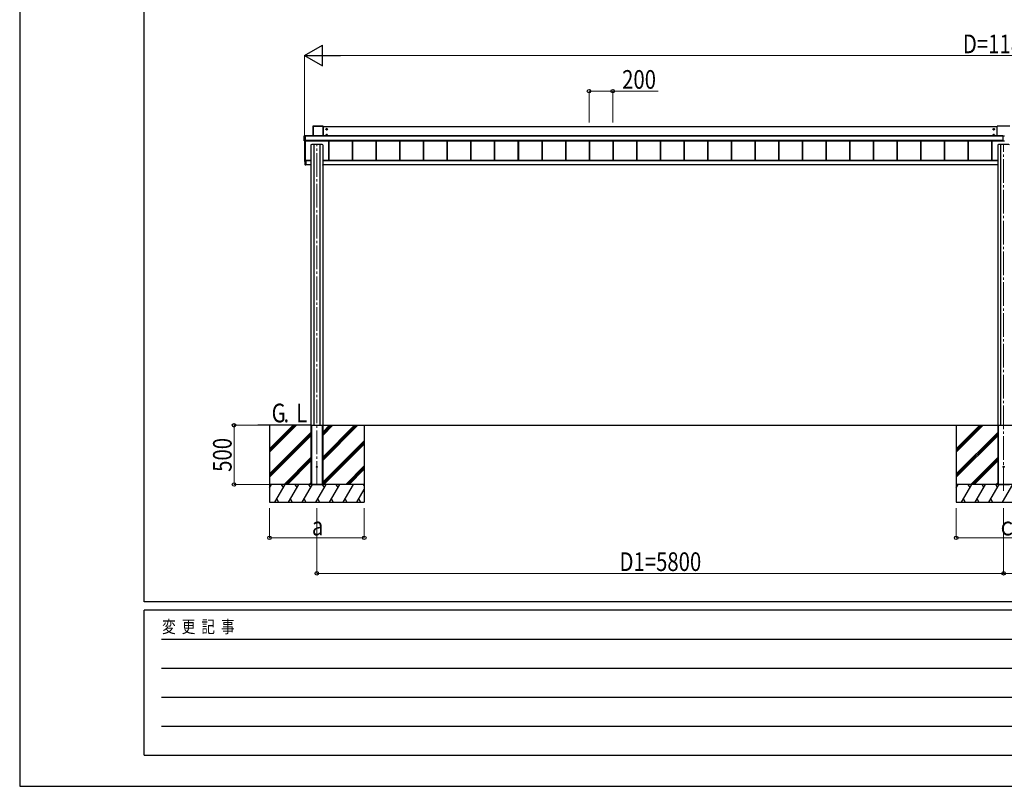
# Model space of a CAD drawing. Units: millimetres. Extents: x 0 to 29435, y 0 to 20790.
# Drawn here: x 0 to 8316, y 0 to 6472 of the extents above; entities that cross this region are included whole.
import ezdxf

# ---------------------------------------------------------------- set-up
doc = ezdxf.new("R2010")
doc.units = ezdxf.units.MM
doc.linetypes.add('YCENTER_1', pattern=[13, 10, -1, 1, -1])
for name, color, linetype, lineweight in [('USER1', 3, 'Continuous', 13), ('YKK_12', 2, 'Continuous', 13), ('YKK_A1', 4, 'Continuous', 30), ('YKK_D', 6, 'Continuous', 13), ('YKK_ZWAK', 7, 'Continuous', 30)]:
    doc.layers.add(name, color=color, linetype=linetype, lineweight=lineweight)
doc.styles.add('text-b', font='extslim2.shx', dxfattribs={"width": 0.8, "bigfont": 'extfont2.shx'})

msp = doc.modelspace()

# ---------------------------------------------------------------- linework, layer by layer
at = {"layer": 'YKK_12', "linetype": 'YCENTER_1', "ltscale": 20}
for p, q in [((2510.1, 2545), (2510.1, 5420.7)), ((8310.1, 2495), (8310.1, 5420.7))]:
    msp.add_line(p, q, dxfattribs=at)
at = {"layer": 'YKK_A1'}
for p, q in [((2477.1, 5572.4), (2477.1, 5490.2)), ((2477.4, 5572.2), (2477.1, 5572.4)), ((2477.4, 5490.2), (2477.4, 5572.2)), ((2562.6, 5572.9), (2477.6, 5572.9)), ((2477.6, 5572.9), (2477.9, 5572.7)), ((2477.9, 5572.7), (2477.9, 5572.2)), ((2477.9, 5572.7), (2562.2, 5572.7)), ((2477.9, 5572.2), (2477.9, 5490.2)), ((2562.2, 5572.2), (2477.9, 5572.2)), ((2562.2, 5572.7), (2562.6, 5572.9)), ((2562.2, 5572.7), (2562.2, 5572.2)), ((2562.2, 5490.2), (2562.2, 5572.2)), ((2563.1, 5572.4), (2562.7, 5572.2)), ((2562.7, 5572.2), (2562.7, 5490.2)), ((2563.1, 5490.2), (2563.1, 5572.4)), ((8257.1, 5490.2), (8257.1, 5571.9)), ((8362.1, 5572.9), (8258.1, 5572.9)), ((2403.6, 5449), (2403.6, 5491)), ((2404, 5490.8), (2403.6, 5491)), ((2404, 5449.7), (2404, 5490.8)), ((2404.1, 5491.5), (2409.8, 5491.5)), ((2404.1, 5491.5), (2404.5, 5491.3)), ((2404.5, 5490.8), (2404.5, 5491.3)), ((2404.5, 5491.3), (2411.6, 5491.3)), ((2404.5, 5490.8), (2404.5, 5449.7)), ((2411.6, 5490.8), (2404.5, 5490.8)), ((2409.8, 5491.4), (2409.8, 5491.5)), ((2409.9, 5491.4), (2409.8, 5491.4)), ((2409.8, 5491.4), (2409.8, 5491.4)), ((2411.6, 5491.4), (2410.4, 5491.4)), ((2410.4, 5491.4), (2410.4, 5491.4)), ((2411.6, 5491.4), (2410.4, 5491.4)), ((2411.6, 5491.3), (2411.6, 5491.4)), ((2411.6, 5491.4), (2411.6, 5491.4)), ((2411.6, 5491.3), (2411.6, 5490.8)), ((2411.6, 5490.8), (2411.6, 5449.7)), ((8302.6, 5490.2), (2411.6, 5490.2)), ((8302.6, 5489.7), (2411.6, 5489.7)), ((8257.1, 5568.6), (2563.1, 5568.6)), ((2593.1, 5552.7), (2588.1, 5549.8)), ((2588.1, 5549.8), (2588.1, 5544)), ((2588.1, 5544), (2593.1, 5541.1)), ((2593.1, 5502.7), (2588.1, 5499.8)), ((2588.1, 5499.8), (2588.1, 5494)), ((2588.1, 5494), (2593.1, 5491.1)), ((2590.1, 5547.7), (2590.1, 5546.1)), ((2590.8, 5547.7), (2590.1, 5547.7)), ((2590.1, 5546.1), (2590.8, 5546.1)), ((2590.1, 5497.7), (2590.1, 5496.2)), ((2590.8, 5497.7), (2590.1, 5497.7)), ((2590.1, 5496.2), (2590.8, 5496.2)), ((2593.8, 5549.9), (2592.3, 5549.9)), ((2592.3, 5549.9), (2592.3, 5549.2)), ((2592.3, 5544.6), (2592.3, 5543.9)), ((2592.3, 5543.9), (2593.8, 5543.9)), ((2593.8, 5499.9), (2592.3, 5499.9)), ((2592.3, 5499.9), (2592.3, 5499.2)), ((2592.3, 5494.6), (2592.3, 5493.9)), ((2592.3, 5493.9), (2593.8, 5493.9)), ((2598.1, 5549.8), (2593.1, 5552.7)), ((2593.1, 5541.1), (2598.1, 5544)), ((2598.1, 5499.8), (2593.1, 5502.7)), ((2593.1, 5491.1), (2598.1, 5494)), ((2593.8, 5549.2), (2593.8, 5549.9)), ((2593.8, 5543.9), (2593.8, 5544.6)), ((2593.8, 5499.2), (2593.8, 5499.9)), ((2593.8, 5493.9), (2593.8, 5494.6)), ((2596.1, 5547.7), (2595.3, 5547.7)), ((2595.3, 5546.1), (2596.1, 5546.1)), ((2596.1, 5497.7), (2595.3, 5497.7)), ((2595.3, 5496.2), (2596.1, 5496.2)), ((2596.1, 5546.1), (2596.1, 5547.7)), ((2596.1, 5496.2), (2596.1, 5497.7)), ((2598.1, 5544), (2598.1, 5549.8)), ((2598.1, 5494), (2598.1, 5499.8)), ((8222.1, 5549.8), (8227.1, 5552.7)), ((8222.1, 5544), (8222.1, 5549.8)), ((8227.1, 5541.1), (8222.1, 5544)), ((8222.1, 5499.8), (8227.1, 5502.7)), ((8222.1, 5494), (8222.1, 5499.8)), ((8227.1, 5491.1), (8222.1, 5494)), ((8224.1, 5546.1), (8224.1, 5547.7)), ((8224.1, 5547.7), (8224.8, 5547.7)), ((8224.8, 5546.1), (8224.1, 5546.1)), ((8224.1, 5496.2), (8224.1, 5497.7)), ((8224.1, 5497.7), (8224.8, 5497.7)), ((8224.8, 5496.2), (8224.1, 5496.2)), ((8226.3, 5549.2), (8226.3, 5549.9)), ((8226.3, 5549.9), (8227.8, 5549.9)), ((8226.3, 5543.9), (8226.3, 5544.6)), ((8227.8, 5543.9), (8226.3, 5543.9)), ((8226.3, 5499.2), (8226.3, 5499.9)), ((8226.3, 5499.9), (8227.8, 5499.9)), ((8226.3, 5493.9), (8226.3, 5494.6)), ((8227.8, 5493.9), (8226.3, 5493.9)), ((8227.1, 5552.7), (8232.1, 5549.8)), ((8232.1, 5544), (8227.1, 5541.1)), ((8227.1, 5502.7), (8232.1, 5499.8)), ((8232.1, 5494), (8227.1, 5491.1)), ((8227.8, 5549.9), (8227.8, 5549.2)), ((8227.8, 5544.6), (8227.8, 5543.9)), ((8227.8, 5499.9), (8227.8, 5499.2)), ((8227.8, 5494.6), (8227.8, 5493.9)), ((8229.3, 5547.7), (8230.1, 5547.7)), ((8230.1, 5546.1), (8229.3, 5546.1)), ((8229.3, 5497.7), (8230.1, 5497.7)), ((8230.1, 5496.2), (8229.3, 5496.2)), ((8230.1, 5547.7), (8230.1, 5546.1)), ((8230.1, 5497.7), (8230.1, 5496.2)), ((8232.1, 5549.8), (8232.1, 5544)), ((8232.1, 5499.8), (8232.1, 5494)), ((8283.6, 5492.5), (8283.6, 5490.2)), ((8283.6, 5492.5), (8302.6, 5492.5)), ((8283.6, 5490.5), (8302.6, 5490.5)), ((8302.6, 5492.7), (8302.6, 5447.5)), ((8302.6, 5492.7), (8317.6, 5492.7)), ((2403.6, 5449), (2404, 5449.7)), ((2404.5, 5449.2), (2404.1, 5448.5)), ((2409.8, 5448.5), (2404.1, 5448.5)), ((2404.5, 5449.2), (2404.5, 5449.7)), ((2404.5, 5449.7), (2411.6, 5449.7)), ((2411.6, 5449.2), (2404.5, 5449.2)), ((2405.1, 5448.5), (2405.1, 5276.1)), ((2409.8, 5448.5), (2409.8, 5448.6)), ((2410.1, 5448.7), (2410.1, 5276)), ((2410.4, 5448.7), (2411.6, 5448.7)), ((2410.4, 5448.7), (2410.4, 5448.7)), ((2410.4, 5448.7), (2411.6, 5448.7)), ((8302.6, 5450.7), (2411.6, 5450.7)), ((8302.6, 5450.2), (2411.6, 5450.2)), ((2411.6, 5450.1), (8302.6, 5450.1)), ((8302.6, 5450.1), (2411.6, 5450.1)), ((2411.6, 5449.7), (2411.6, 5449.2)), ((2411.6, 5449.2), (2411.6, 5448.7)), ((2411.6, 5448.7), (2411.6, 5448.7)), ((2460.1, 5416.1), (2460.1, 3051.5)), ((2485.3, 5417.9), (2485.3, 3047.5)), ((2534.9, 5417.9), (2534.9, 3047.5)), ((2560.1, 5416.1), (2560.1, 3051.5)), ((2608.6, 5450.1), (2608.6, 5283.9)), ((2609, 5450.1), (2609, 5284.8)), ((2611.6, 5450.1), (2611.6, 5283.9)), ((2808.6, 5450.1), (2808.6, 5283.9)), ((2811.2, 5450.1), (2811.2, 5283.9)), ((2811.6, 5450.1), (2811.6, 5283.9)), ((3008.6, 5450.1), (3008.6, 5283.9)), ((3011.2, 5450.1), (3011.2, 5283.9)), ((3011.6, 5450.1), (3011.6, 5283.9)), ((3208.6, 5450.1), (3208.6, 5283.9)), ((3211.2, 5450.1), (3211.2, 5283.9)), ((3211.6, 5450.1), (3211.6, 5283.9)), ((3408.6, 5450.1), (3408.6, 5283.9)), ((3411.2, 5450.1), (3411.2, 5283.9)), ((3411.6, 5450.1), (3411.6, 5283.9)), ((3608.6, 5450.1), (3608.6, 5283.9)), ((3611.2, 5450.1), (3611.2, 5283.9)), ((3611.6, 5450.1), (3611.6, 5283.9)), ((3808.6, 5450.1), (3808.6, 5283.9)), ((3811.2, 5450.1), (3811.2, 5283.9)), ((3811.6, 5450.1), (3811.6, 5283.9)), ((4008.6, 5450.1), (4008.6, 5283.9)), ((4011.2, 5450.1), (4011.2, 5283.9)), ((4011.6, 5450.1), (4011.6, 5283.9)), ((4208.6, 5450.1), (4208.6, 5283.9)), ((4211.2, 5450.1), (4211.2, 5283.9)), ((4211.6, 5450.1), (4211.6, 5283.9)), ((4408.6, 5450.1), (4408.6, 5283.9)), ((4411.2, 5450.1), (4411.2, 5283.9)), ((4411.6, 5450.1), (4411.6, 5283.9)), ((4608.6, 5450.1), (4608.6, 5283.9)), ((4611.2, 5450.1), (4611.2, 5283.9)), ((4611.6, 5450.1), (4611.6, 5283.9)), ((4808.6, 5450.1), (4808.6, 5283.9)), ((4811.2, 5450.1), (4811.2, 5283.9)), ((4811.6, 5450.1), (4811.6, 5283.9)), ((5008.6, 5450.1), (5008.6, 5283.9)), ((5011.2, 5450.1), (5011.2, 5283.9)), ((5011.6, 5450.1), (5011.6, 5283.9)), ((5208.6, 5450.1), (5208.6, 5283.9)), ((5211.2, 5450.1), (5211.2, 5283.9)), ((5211.6, 5450.1), (5211.6, 5283.9)), ((5408.6, 5450.1), (5408.6, 5283.9)), ((5411.2, 5450.1), (5411.2, 5283.9)), ((5411.6, 5450.1), (5411.6, 5283.9)), ((5608.6, 5450.1), (5608.6, 5283.9)), ((5611.2, 5450.1), (5611.2, 5283.9)), ((5611.6, 5450.1), (5611.6, 5283.9)), ((5808.6, 5450.1), (5808.6, 5283.9)), ((5811.2, 5450.1), (5811.2, 5283.9)), ((5811.6, 5450.1), (5811.6, 5283.9)), ((6008.6, 5450.1), (6008.6, 5283.9)), ((6011.2, 5450.1), (6011.2, 5283.9)), ((6011.6, 5450.1), (6011.6, 5283.9)), ((6208.6, 5450.1), (6208.6, 5283.9)), ((6211.2, 5450.1), (6211.2, 5283.9)), ((6211.6, 5450.1), (6211.6, 5283.9)), ((6408.6, 5450.1), (6408.6, 5283.9)), ((6411.2, 5450.1), (6411.2, 5283.9)), ((6411.6, 5450.1), (6411.6, 5283.9)), ((6608.6, 5450.1), (6608.6, 5283.9)), ((6611.2, 5450.1), (6611.2, 5283.9)), ((6611.6, 5450.1), (6611.6, 5283.9)), ((6808.6, 5450.1), (6808.6, 5283.9)), ((6811.2, 5450.1), (6811.2, 5283.9)), ((6811.6, 5450.1), (6811.6, 5283.9)), ((7008.6, 5450.1), (7008.6, 5283.9)), ((7011.2, 5450.1), (7011.2, 5283.9)), ((7011.6, 5450.1), (7011.6, 5283.9)), ((7208.6, 5450.1), (7208.6, 5283.9)), ((7211.2, 5450.1), (7211.2, 5283.9)), ((7211.6, 5450.1), (7211.6, 5283.9)), ((7408.6, 5450.1), (7408.6, 5283.9)), ((7411.2, 5450.1), (7411.2, 5283.9)), ((7411.6, 5450.1), (7411.6, 5283.9)), ((7608.6, 5450.1), (7608.6, 5283.9)), ((7611.2, 5450.1), (7611.2, 5283.9)), ((7611.6, 5450.1), (7611.6, 5283.9)), ((7808.6, 5450.1), (7808.6, 5283.9)), ((7811.2, 5450.1), (7811.2, 5283.9)), ((7811.6, 5450.1), (7811.6, 5283.9)), ((8008.6, 5450.1), (8008.6, 5283.9)), ((8011.2, 5450.1), (8011.2, 5283.9)), ((8011.6, 5450.1), (8011.6, 5283.9)), ((8208.6, 5450.1), (8208.6, 5283.9)), ((8211.2, 5450.1), (8211.2, 5283.9)), ((8211.6, 5450.1), (8211.6, 5283.9)), ((8260.1, 5416.1), (8260.1, 3051.5)), ((8285.3, 5417.9), (8285.3, 3047.5)), ((8317.6, 5447.5), (8302.6, 5447.5)), ((2404.1, 5316.1), (2404.1, 5275)), ((2404.1, 5274.8), (2404.1, 5275)), ((2404.5, 5316.6), (2405.1, 5316.6)), ((2404.5, 5274.5), (2410.3, 5274.2)), ((2404.5, 5274.5), (2404.5, 5274.3)), ((2404.5, 5274.3), (2410.6, 5273.9)), ((2404.5, 5274.3), (2404.5, 5274.3)), ((2404.5, 5274.3), (2410.6, 5273.9)), ((2405.1, 5276.1), (2405.1, 5275.5)), ((2405.1, 5275.5), (2410.6, 5275.2)), ((2405.6, 5275.5), (2409.6, 5275.5)), ((2410.3, 5274.1), (2410.3, 5274.2)), ((2413.6, 5284.2), (2410.4, 5284.2)), ((2410.6, 5282.3), (2410.6, 5284.2)), ((2410.6, 5278.7), (2410.6, 5282.3)), ((2410.9, 5282.3), (2410.6, 5282.3)), ((2410.6, 5245.6), (2410.6, 5278.7)), ((2410.9, 5278.7), (2410.6, 5278.7)), ((2410.6, 5245.6), (2410.9, 5245.6)), ((2410.9, 5284.2), (2410.9, 5282.3)), ((2410.9, 5279), (2410.9, 5282)), ((2410.9, 5279), (2417.1, 5279)), ((2410.9, 5279), (2410.9, 5279)), ((2410.9, 5279), (2410.9, 5279)), ((2410.9, 5279), (2410.9, 5279)), ((2410.9, 5279), (2410.9, 5279)), ((2410.9, 5278.7), (2410.9, 5245.6)), ((2417.1, 5278.7), (2410.9, 5278.7)), ((2410.9, 5245.6), (2417.1, 5245.2)), ((2417.1, 5244.9), (2410.9, 5245.3)), ((2411.1, 5279.2), (2411.1, 5281.8)), ((2411.4, 5281.8), (2411.1, 5281.8)), ((2411.1, 5279.2), (2411.1, 5279.2)), ((2411.4, 5279.2), (2411.1, 5279.2)), ((2411.4, 5281.8), (2411.4, 5279.2)), ((2411.4, 5279.2), (2417.1, 5279.2)), ((2412.1, 5283.5), (2412.1, 5284.2)), ((2412.1, 5283.5), (2417.1, 5283.5)), ((2460.1, 5283.9), (2413.1, 5283.9)), ((2413.1, 5283.9), (2413.1, 5283.6)), ((2413.1, 5283.6), (2413.1, 5283.5)), ((2413.6, 5283.9), (2413.6, 5284.2)), ((2417.1, 5279.2), (2417.1, 5283.5)), ((2460.1, 5281.8), (2417.1, 5281.8)), ((2417.1, 5279.2), (2417.1, 5279)), ((2460.1, 5279), (2417.1, 5279)), ((2417.1, 5279), (2417.1, 5278.7)), ((2417.1, 5278.7), (2417.1, 5245.2)), ((2459.2, 5247.5), (2417.1, 5247.5)), ((2417.1, 5245.2), (2417.1, 5244.9)), ((2459.1, 5245.3), (2459.2, 5247.5)), ((2459.2, 5247.5), (2459.7, 5247.5)), ((2459.6, 5245), (2459.4, 5245)), ((2459.7, 5247.5), (2459.6, 5245.3)), ((2459.6, 5245), (2459.6, 5245.3)), ((2459.6, 5245.3), (2460.1, 5245.3)), ((2460.1, 5245), (2459.6, 5245)), ((2460.1, 5247.5), (2459.7, 5247.5)), ((8260.1, 5283.9), (2560.1, 5283.9)), ((8260.1, 5281.8), (2560.1, 5281.8)), ((8260.1, 5279), (2560.1, 5279)), ((2560.4, 5247.5), (2560.1, 5247.5)), ((2560.1, 5245.3), (2560.6, 5245.3)), ((2560.6, 5245), (2560.1, 5245)), ((2560.4, 5247.5), (2560.9, 5247.5)), ((2560.6, 5245.3), (2560.4, 5247.5)), ((2560.6, 5245), (2560.6, 5245.3)), ((2560.8, 5245), (2560.6, 5245)), ((2560.9, 5247.5), (2561.1, 5245.3)), ((8260.1, 5247.5), (2560.9, 5247.5)), ((2460.1, 3047.5), (2010.1, 3047.5)), ((2110.1, 3047.5), (2110.1, 2397.5)), ((2110.1, 2820.9), (2336.7, 3047.5)), ((2110.1, 2849.2), (2308.4, 3047.5)), ((2110.1, 2835), (2322.5, 3047.4)), ((2460.1, 3051.5), (2460.1, 2547.5)), ((2460.1, 3047.5), (2460.4, 3047.5)), ((2460.1, 3047.5), (2460.1, 2547.5)), ((2460.4, 3047.5), (2559.8, 3047.5)), ((2460.4, 3047.5), (2559.8, 3047.5)), ((2462.6, 3047.5), (2462.6, 2547.5)), ((2464.1, 3047.5), (2464.1, 2547.5)), ((2556.1, 3047.5), (2556.1, 2547.5)), ((2557.6, 3047.5), (2557.6, 2547.5)), ((2559.8, 3047.5), (2560.1, 3047.5)), ((2560.1, 3051.5), (2560.1, 2547.5)), ((2560.1, 3047.5), (14610.1, 3047.5)), ((2560.1, 3047.5), (2560.1, 2547.5)), ((2560.1, 2750.4), (2857.2, 3047.5)), ((2560.1, 2764.5), (2843, 3047.5)), ((2560.1, 2778.7), (2828.9, 3047.5)), ((2560.1, 2962.5), (2645.1, 3047.5)), ((2560.1, 2976.6), (2630.9, 3047.5)), ((2560.1, 2990.8), (2616.8, 3047.5)), ((2910.1, 3047.5), (2910.1, 2397.5)), ((7910.1, 3047.5), (7910.1, 2397.5)), ((7910.1, 2820.9), (8136.7, 3047.5)), ((7910.1, 2849.2), (8108.4, 3047.5)), ((7910.1, 2835), (8122.5, 3047.4)), ((8260.1, 3051.5), (8260.1, 2547.5)), ((8260.1, 3047.5), (8260.4, 3047.5)), ((8260.1, 3047.5), (8260.1, 2547.5)), ((8260.4, 3047.5), (8359.8, 3047.5)), ((8260.4, 3047.5), (8359.8, 3047.5)), ((8262.6, 3047.5), (8262.6, 2547.5)), ((8264.1, 3047.5), (8264.1, 2547.5)), ((2110.1, 2637), (2460.1, 2987)), ((2110.1, 2622.9), (2460.1, 2972.9)), ((2110.1, 2608.7), (2460.1, 2958.7)), ((2560.1, 2566.5), (2910.1, 2916.5)), ((7910.1, 2637), (8260.1, 2987)), ((7910.1, 2622.9), (8260.1, 2972.9)), ((7910.1, 2608.7), (8260.1, 2958.7)), ((2560.1, 2552.4), (2910.1, 2902.4)), ((2569.3, 2547.5), (2910.1, 2888.2)), ((2232.7, 2547.5), (2460.1, 2774.9)), ((2246.8, 2547.5), (2460.1, 2760.7)), ((2261, 2547.5), (2460.1, 2746.6)), ((8032.7, 2547.5), (8260.1, 2774.9)), ((8046.8, 2547.5), (8260.1, 2760.7)), ((8061, 2547.5), (8260.1, 2746.6)), ((2753.2, 2547.5), (2910.1, 2704.4)), ((2767.3, 2547.5), (2910.1, 2690.2)), ((2781.5, 2547.5), (2910.1, 2676.1)), ((2910.1, 2547.5), (2110.1, 2547.5)), ((2110.1, 2518.6), (2126.8, 2547.5)), ((2910.1, 2547.5), (2110.1, 2547.5)), ((2111.8, 2521.5), (2110.1, 2524.5)), ((2155.6, 2397.5), (2242.2, 2547.5)), ((2227.2, 2521.5), (2212.2, 2547.5)), ((2271.1, 2397.5), (2357.7, 2547.5)), ((2342.7, 2521.5), (2327.7, 2547.5)), ((2386.6, 2397.5), (2473.2, 2547.5)), ((2458.2, 2521.5), (2443.2, 2547.5)), ((2444.8, 2547.5), (2460.1, 2562.8)), ((2460.1, 2547.5), (2560.1, 2547.5)), ((2502.1, 2397.5), (2588.7, 2547.5)), ((2573.7, 2521.5), (2558.7, 2547.5)), ((2617.5, 2397.5), (2704.1, 2547.5)), ((2689.1, 2521.5), (2674.1, 2547.5)), ((2733, 2397.5), (2819.6, 2547.5)), ((2848.5, 2397.5), (2910.1, 2504.2)), ((2910.1, 2538.8), (2905.1, 2547.5)), ((8710.1, 2547.5), (7910.1, 2547.5)), ((7910.1, 2518.6), (7926.8, 2547.5)), ((8710.1, 2547.5), (7910.1, 2547.5)), ((7911.8, 2521.5), (7910.1, 2524.5)), ((7955.6, 2397.5), (8042.2, 2547.5)), ((8027.2, 2521.5), (8012.2, 2547.5)), ((8071.1, 2397.5), (8157.7, 2547.5)), ((8142.7, 2521.5), (8127.7, 2547.5)), ((8186.6, 2397.5), (8273.2, 2547.5)), ((8258.2, 2521.5), (8243.2, 2547.5)), ((8244.8, 2547.5), (8260.1, 2562.8)), ((8260.1, 2547.5), (8360.1, 2547.5)), ((8302.1, 2397.5), (8388.7, 2547.5)), ((2170.6, 2423.5), (2185.6, 2397.5)), ((2286.1, 2423.5), (2301.1, 2397.5)), ((2401.6, 2423.5), (2416.6, 2397.5)), ((2517.1, 2423.5), (2532.1, 2397.5)), ((2632.5, 2423.5), (2647.5, 2397.5)), ((2748, 2423.5), (2763, 2397.5)), ((2863.5, 2423.5), (2878.5, 2397.5)), ((7970.6, 2423.5), (7985.6, 2397.5)), ((8086.1, 2423.5), (8101.1, 2397.5)), ((8201.6, 2423.5), (8216.6, 2397.5)), ((2110.1, 2397.5), (2910.1, 2397.5)), ((7910.1, 2397.5), (8710.1, 2397.5))]:
    msp.add_line(p, q, dxfattribs=at)
at = {"layer": 'YKK_A1', "linetype": 'YCENTER_1'}
for p, q in [((2585.8, 5546.9), (2600.3, 5546.9)), ((2585.8, 5496.9), (2600.3, 5496.9)), ((2593.1, 5539.6), (2593.1, 5554.1)), ((2593.1, 5489.7), (2593.1, 5504.2)), ((8234.3, 5546.9), (8219.8, 5546.9)), ((8234.3, 5496.9), (8219.8, 5496.9)), ((8227.1, 5539.6), (8227.1, 5554.1)), ((8227.1, 5489.7), (8227.1, 5504.2))]:
    msp.add_line(p, q, dxfattribs=at)
at = {"layer": 'YKK_A1'}
for centre, radius in [((2593.1, 5546.9), 6.25), ((2593.1, 5496.9), 6.25), ((2593.1, 5546.9), 5), ((2593.1, 5496.9), 5), ((8227.1, 5546.9), 6.25), ((8227.1, 5496.9), 6.25), ((8227.1, 5546.9), 5), ((8227.1, 5496.9), 5), ((2510.1, 2697.5), 5), ((8310.1, 2697.5), 5)]:
    msp.add_circle(centre, radius, dxfattribs=at)
for centre, radius, start, end in [((2477.9, 5572.2), 0.5, 90.15046, 179.81463), ((2477.8, 5568.1), 4.12, 88.40447, 95.35624), ((2562.2, 5572.2), 0.5, 0.18537, 89.84954), ((2562.3, 5568.1), 4.12, 84.64376, 91.59553), ((8258.1, 5571.9), 1, 89.98255, 179.98254), ((2404.5, 5490.8), 0.5, 90.15046, 179.81463), ((2404.4, 5486.7), 4.12, 88.40447, 95.35624), ((2410, 5493.2), 1.74, 265.66516, 269.50049), ((2593.1, 5546.9), 5.58, 153.74848, 206.25152), ((2593.1, 5496.9), 5.58, 153.74848, 206.25152), ((2593.1, 5546.9), 5.58, 93.74848, 146.25152), ((2593.1, 5546.9), 5.58, 213.74848, 266.25152), ((2593.1, 5496.9), 5.58, 93.74848, 146.25152), ((2593.1, 5496.9), 5.58, 213.74848, 266.25152), ((2590.8, 5549.2), 1.52, 270, 0), ((2590.8, 5544.6), 1.52, 0, 90), ((2590.8, 5499.2), 1.52, 270, 0), ((2590.8, 5494.6), 1.52, 0, 90), ((2593.1, 5546.9), 5.58, 33.74848, 86.25152), ((2593.1, 5546.9), 5.58, 273.74848, 326.25152), ((2593.1, 5496.9), 5.58, 33.74848, 86.25152), ((2593.1, 5496.9), 5.58, 273.74848, 326.25152), ((2595.3, 5549.2), 1.52, 180, 270), ((2595.3, 5544.6), 1.52, 90, 180), ((2595.3, 5499.2), 1.52, 180, 270), ((2595.3, 5494.6), 1.52, 90, 180), ((2593.1, 5546.9), 5.58, 333.74848, 26.25152), ((2593.1, 5496.9), 5.58, 333.74848, 26.25152), ((8227.1, 5546.9), 5.58, 153.74848, 206.25152), ((8227.1, 5496.9), 5.58, 153.74848, 206.25152), ((8227.1, 5546.9), 5.58, 93.74848, 146.25152), ((8227.1, 5546.9), 5.58, 213.74848, 266.25152), ((8227.1, 5496.9), 5.58, 93.74848, 146.25152), ((8227.1, 5496.9), 5.58, 213.74848, 266.25152), ((8224.8, 5549.2), 1.52, 270, 0), ((8224.8, 5544.6), 1.52, 0, 90), ((8224.8, 5499.2), 1.52, 270, 0), ((8224.8, 5494.6), 1.52, 0, 90), ((8227.1, 5546.9), 5.58, 33.74848, 86.25152), ((8227.1, 5546.9), 5.58, 273.74848, 326.25152), ((8227.1, 5496.9), 5.58, 33.74848, 86.25152), ((8227.1, 5496.9), 5.58, 273.74848, 326.25152), ((8229.3, 5549.2), 1.52, 180, 270), ((8229.3, 5544.6), 1.52, 90, 180), ((8229.3, 5499.2), 1.52, 180, 270), ((8229.3, 5494.6), 1.52, 90, 180), ((8227.1, 5546.9), 5.58, 333.74848, 26.25152), ((8227.1, 5496.9), 5.58, 333.74848, 26.25152), ((2404.4, 5445.6), 4.12, 88.40447, 95.35624), ((2404.5, 5449.7), 0.502, 180.349, 269.68592), ((2409.8, 5448.9), 0.301, 269.99262, 297.9043), ((2410.3, 5446), 2.71, 88.10375, 98.40666), ((2404.6, 5316.1), 0.5, 93.48119, 179.98396), ((2404.6, 5275), 0.5, 180.01604, 266.51881), ((2404.6, 5274.8), 0.5, 180, 266.3803), ((2404.6, 5274.8), 0.5, 180.01604, 266.51881), ((2405.6, 5276), 0.5, 180.01746, 270.01745), ((2409.6, 5276), 0.5, 269.98255, 359.98254), ((2410.4, 5284.5), 0.3, 180.01748, 270.01745), ((2410.3, 5274.5), 0.3, 266.48405, 359.9811), ((2410.3, 5274.4), 0.3, 266.48405, 359.9811), ((2410.9, 5282.3), 0.3, 180.01746, 270.01745), ((2410.9, 5278.7), 0.3, 90.12237, 180), ((2410.9, 5245.6), 0.3, 180, 266.5), ((2412.2, 5282.2), 1.35, 177.08798, 189.90325), ((2412.1, 5278.8), 1.22, 169.53624, 183.72385), ((2412.1, 5245.5), 1.24, 173.06854, 186.93146), ((2410.9, 5278.7), 0.3, 90.22184, 92.22662), ((2410.9, 5278.9), 0.141, 90.0241, 94.22537), ((2412.1, 5278.8), 1.25, 169.72631, 183.54265), ((2412.1, 5278.8), 1.21, 171.62247, 185.82998), ((2411.3, 5277.2), 1.98, 88.04873, 96.20074), ((2459.4, 5245.3), 0.3, 176.5, 270), ((2560.8, 5245.3), 0.3, 270, 3.5)]:
    msp.add_arc(centre, radius, start, end, dxfattribs=at)
for centre, major_axis, ratio, start_param, end_param in [((2477.6, 5572.4), (0.382, -0.325), 0.996231, 2.277025, 3.844094), ((2562.6, 5572.4), (0.382, 0.325), 0.996231, 5.580684, 7.147753), ((2404.1, 5491), (0.382, -0.325), 0.996231, 2.277025, 3.844094), ((2410.4, 5491.4), (0.6, 0), 0.026226, 3.141593, 3.872628), ((2410.4, 5491.4), (0.6, 0), 0.026226, 3.872628, 4.712389), ((2404.1, 5449), (0.382, 0.325), 0.996231, 2.439091, 4.006161), ((2409.8, 5448.8), (0, 0.3), 0.998743, 3.141593, 4.229916), ((2410.4, 5448.6), (0.6, 0), 0.096025, 1.570796, 3.141593), ((2510.1, 5416.1), (50, 0), 0.04, 6.283185, 9.424778), ((8310.1, 5416.1), (50, 0), 0.04, 6.283185, 9.424778), ((2410.9, 5274.1), (0.6, -0.037), 0.034769, 3.143721, 4.22582), ((2410.9, 5281.8), (0.301, 0.4), 0.997782, 5.359322, 6.930118), ((2410.9, 5281.8), (0.108, 0.169), 0.994155, 5.284991, 6.855787), ((2410.9, 5279.2), (-0.145, 0.15), 0.921201, 2.368677, 3.902767), ((2410.9, 5279.2), (0.482, -0.007), 0.414889, 4.755301, 6.289391), ((2410.9, 5279.2), (0.301, 0.4), 0.997782, 3.788526, 3.825232), ((2411.4, 5279.2), (0.001, 0.2), 0.09157, 1.57142, 1.606261), ((2459.6, 5245.3), (0.5, -0.018), 0.036539, 1.573628, 3.140698), ((2560.6, 5245.3), (0.5, 0.018), 0.036539, 0.000895, 1.567965)]:
    msp.add_ellipse(centre, major_axis=major_axis, ratio=ratio, start_param=start_param, end_param=end_param, dxfattribs=at)
at = {"layer": 'YKK_D', "lineweight": -2}
for p, q in [((2405.1, 6168.6), (2556.6, 6256.1)), ((2556.6, 6081.1), (2556.6, 6256.1)), ((2405.1, 6168.6), (2556.6, 6081.1)), ((2405.1, 6168.6), (2708.2, 6168.6))]:
    msp.add_line(p, q, dxfattribs=at)
at = {"layer": 'YKK_D'}
for p, q in [((2405.1, 5449.5), (2405.1, 6169.6)), ((2580.1, 6168.6), (14040.1, 6168.6)), ((4808.6, 5603.8), (4808.6, 5869.6)), ((4808.6, 5868.6), (5008.6, 5868.6)), ((5008.6, 5603.8), (5008.6, 5869.6)), ((5008.6, 5868.6), (5393.7, 5868.6)), ((2009.1, 3047.5), (1809.1, 3047.5)), ((1810.1, 3047.5), (1810.1, 2547.5)), ((2109.1, 2547.5), (1809.1, 2547.5)), ((2110.1, 2347.5), (2110.1, 2096.5)), ((2510.1, 2347.5), (2510.1, 1796.5)), ((2910.1, 2347.5), (2910.1, 2096.5)), ((7910.1, 2347.5), (7910.1, 2096.5)), ((8310.1, 2347.5), (8310.1, 1796.5)), ((8310.1, 2347.5), (8310.1, 1796.5)), ((2110.1, 2097.5), (2910.1, 2097.5)), ((7910.1, 2097.5), (8710.1, 2097.5)), ((2510.1, 1797.5), (8310.1, 1797.5)), ((8310.1, 1797.5), (14110.1, 1797.5))]:
    msp.add_line(p, q, dxfattribs=at)
at = {"layer": 'YKK_D', "linetype": 'ByBlock', "lineweight": -2}
for centre in [(4808.6, 5868.6), (5008.6, 5868.6), (1810.1, 3047.5), (1810.1, 2547.5), (2110.1, 2097.5), (2910.1, 2097.5), (7910.1, 2097.5), (2510.1, 1797.5), (8310.1, 1797.5), (8310.1, 1797.5)]:
    msp.add_circle(centre, 14.9, dxfattribs=at)
at = {"layer": 'YKK_ZWAK'}
for p, q in [((0, 20790), (0, 0)), ((1050.1, 1557.5), (1050.1, 20107.5)), ((28350.1, 1557.5), (1050.1, 1557.5)), ((10150.1, 1487.5), (1050.1, 1487.5)), ((1050.1, 262.5), (1050.1, 1487.5)), ((1198.8, 1242.5), (9975.1, 1242.5)), ((1198.8, 997.5), (9975.1, 997.5)), ((1198.8, 752.5), (9975.1, 752.5)), ((1198.8, 507.5), (9975.1, 507.5)), ((1050.1, 262.5), (10150.1, 262.5)), ((0, 0), (29435, 0))]:
    msp.add_line(p, q, dxfattribs=at)

# ---------------------------------------------------------------- texts
at = {"layer": 'USER1', "style": 'text-b'}
for s, width, p in [('G', 0.8, (2128.1, 3072.8)), ('L', 0.8, (2334.9, 3072.8)), ('.', 0.77707, (2228.9, 3072.8))]:
    msp.add_text(s, height=157.5, dxfattribs=dict(at, width=width)).set_placement(p)
at = {"layer": 'YKK_D', "style": 'text-b', "width": 0.8}
for s, p in [('D=11810', (7965.7, 6188.6)), ('200', (5088.1, 5888.6)), ('a', (2468.1, 2117.5)), ('ｃ', (8251.3, 2117.5)), ('D1=5800', (5065.7, 1817.5))]:
    msp.add_text(s, height=157.5, dxfattribs=at).set_placement(p)
msp.add_text('500', height=157.5, rotation=90, dxfattribs=at).set_placement((1790.1, 2654.7))
at = {"layer": 'YKK_ZWAK', "style": 'text-b', "width": 0.8}
msp.add_text('変  更  記  事', height=105, dxfattribs=at).set_placement((1202.9, 1295))

doc.saveas('drawing.dxf')
